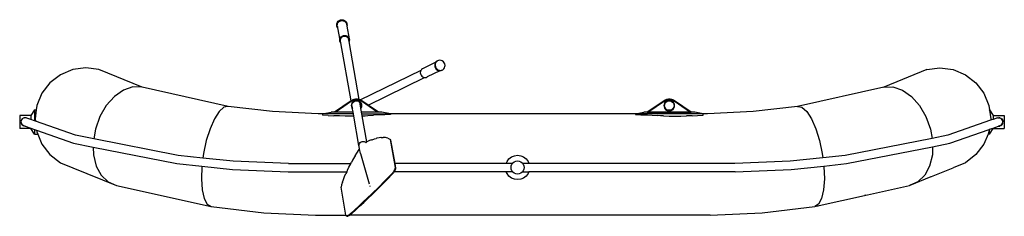
# Model space of a CAD drawing. Units: metres. Extents: x 0.1 to 1.48, y -0.04 to 0.66.
# Drawn here: x 0.77 to 1.48, y 0.22 to 0.36 of the extents above; entities that cross this region are included whole.
import ezdxf

# ---------------------------------------------------------------- set-up
doc = ezdxf.new("R2010")
doc.units = ezdxf.units.M
doc.layers.add('Edges', color=7, linetype='Continuous')

# ---------------------------------------------------------------- blocks, each defined once
blk = doc.blocks.new('SIDE')
at = {"layer": 'Edges'}
for p, q in [((-0.26665, 0.02122), (-0.26568, 0.02135)), ((-0.26568, 0.02135), (-0.26471, 0.02125)), ((-0.26471, 0.02125), (-0.26381, 0.02091)), ((-0.26943, 0.01774), (-0.2693, 0.01866)), ((-0.26937, 0.01743), (-0.26943, 0.01774)), ((-0.26937, 0.01743), (-0.26924, 0.01835)), ((-0.2693, 0.01682), (-0.26937, 0.01743)), ((-0.2693, 0.01866), (-0.26892, 0.01953)), ((-0.26925, 0.01651), (-0.2693, 0.01682)), ((-0.26887, 0.01566), (-0.26925, 0.01651)), ((-0.26924, 0.01835), (-0.26887, 0.01921)), ((-0.26906, 0.01743), (-0.26894, 0.01828)), ((-0.26894, 0.01659), (-0.26906, 0.01743)), ((-0.26894, 0.01828), (-0.2686, 0.01907)), ((-0.26894, 0.01659), (-0.26875, 0.01551)), ((-0.26892, 0.01953), (-0.26833, 0.02027)), ((-0.26887, 0.01921), (-0.26827, 0.01996)), ((-0.26875, 0.01551), (-0.26887, 0.01566)), ((-0.26875, 0.01551), (-0.26718, 0.00682)), ((-0.2686, 0.01907), (-0.26805, 0.01975)), ((-0.26833, 0.02027), (-0.26755, 0.02085)), ((-0.26827, 0.01996), (-0.2675, 0.02054)), ((-0.26805, 0.01975), (-0.26734, 0.02028)), ((-0.26755, 0.02085), (-0.26665, 0.02122)), ((-0.2675, 0.02054), (-0.26659, 0.02091)), ((-0.26734, 0.02028), (-0.26651, 0.02062)), ((-0.26659, 0.02091), (-0.26563, 0.02104)), ((-0.26651, 0.02062), (-0.26563, 0.02074)), ((-0.26563, 0.02104), (-0.26466, 0.02094)), ((-0.26563, 0.02074), (-0.26474, 0.02065)), ((-0.26474, 0.02065), (-0.26391, 0.02033)), ((-0.26466, 0.02094), (-0.26376, 0.0206)), ((-0.26391, 0.02033), (-0.26321, 0.01983)), ((-0.26381, 0.02091), (-0.26304, 0.02036)), ((-0.26376, 0.0206), (-0.26298, 0.02004)), ((-0.26321, 0.01983), (-0.26266, 0.01916)), ((-0.26304, 0.02036), (-0.26244, 0.01963)), ((-0.26298, 0.02004), (-0.26239, 0.01932)), ((-0.26266, 0.01916), (-0.26232, 0.01839)), ((-0.26244, 0.01963), (-0.26207, 0.01878)), ((-0.26239, 0.01932), (-0.26202, 0.01847)), ((-0.26232, 0.01839), (-0.26202, 0.01666)), ((-0.26202, 0.01847), (-0.26207, 0.01878)), ((-0.26202, 0.01847), (-0.26189, 0.01755)), ((-0.26189, 0.01755), (-0.26202, 0.01666)), ((-0.26202, 0.01666), (-0.26044, 0.00777)), ((-0.26718, 0.00682), (-0.26706, 0.00766)), ((-0.26706, 0.00766), (-0.26672, 0.00845)), ((-0.26672, 0.00845), (-0.26617, 0.00913)), ((-0.26671, 0.00683), (-0.26661, 0.00755)), ((-0.26661, 0.00755), (-0.26631, 0.00824)), ((-0.26631, 0.00824), (-0.26584, 0.00882)), ((-0.26617, 0.00913), (-0.26546, 0.00966)), ((-0.26584, 0.00882), (-0.26523, 0.00928)), ((-0.26546, 0.00966), (-0.26464, 0.01)), ((-0.26523, 0.00928), (-0.26451, 0.00957)), ((-0.26464, 0.01), (-0.26375, 0.01013)), ((-0.26451, 0.00957), (-0.26375, 0.00968)), ((-0.26375, 0.01013), (-0.26286, 0.01003)), ((-0.26375, 0.00968), (-0.26298, 0.0096)), ((-0.26298, 0.0096), (-0.26227, 0.00933)), ((-0.26286, 0.01003), (-0.26204, 0.00972)), ((-0.26227, 0.00933), (-0.26166, 0.00889)), ((-0.26204, 0.00972), (-0.26133, 0.00921)), ((-0.26166, 0.00889), (-0.26119, 0.00832)), ((-0.26133, 0.00921), (-0.26079, 0.00855)), ((-0.26119, 0.00832), (-0.2609, 0.00765)), ((-0.26057, 0.0058), (-0.2609, 0.00765)), ((-0.26079, 0.00855), (-0.26044, 0.00777)), ((-0.26044, 0.00777), (-0.26033, 0.00693)), ((-0.26706, 0.00598), (-0.26718, 0.00682)), ((-0.26672, 0.0052), (-0.26706, 0.00598)), ((-0.26638, 0.00477), (-0.26672, 0.0052)), ((-0.26661, 0.0061), (-0.26671, 0.00683)), ((-0.26638, 0.00477), (-0.26661, 0.0061)), ((-0.25902, -0.03683), (-0.26638, 0.00477)), ((-0.26045, 0.00609), (-0.26057, 0.0058)), ((-0.2532, -0.03589), (-0.26057, 0.0058)), ((-0.26033, 0.00693), (-0.26045, 0.00609)), ((-0.44969, -0.01315), (-0.45911, -0.0144)), ((-0.44026, -0.0144), (-0.44969, -0.01315)), ((-0.20784, -0.01372), (-0.20849, -0.01426)), ((-0.1982, -0.00901), (-0.20784, -0.01372)), ((-0.19892, -0.01051), (-0.19899, -0.01147)), ((-0.19899, -0.01147), (-0.19883, -0.01243)), ((-0.19861, -0.00962), (-0.19892, -0.01051)), ((-0.19883, -0.01243), (-0.19843, -0.01332)), ((-0.19861, -0.01036), (-0.19868, -0.01132)), ((-0.19868, -0.01132), (-0.19851, -0.01227)), ((-0.1982, -0.00901), (-0.19861, -0.00962)), ((-0.1983, -0.00946), (-0.19861, -0.01036)), ((-0.19851, -0.01227), (-0.19811, -0.01317)), ((-0.19843, -0.01332), (-0.19782, -0.01408)), ((-0.19777, -0.0087), (-0.1983, -0.00946)), ((-0.19809, -0.00885), (-0.1982, -0.00901)), ((-0.19811, -0.01317), (-0.19751, -0.01393)), ((-0.19738, -0.00826), (-0.19809, -0.00885)), ((-0.19782, -0.01408), (-0.19706, -0.01467)), ((-0.19707, -0.00811), (-0.19777, -0.0087)), ((-0.19751, -0.01393), (-0.19675, -0.01452)), ((-0.19738, -0.00826), (-0.19707, -0.00811)), ((-0.19623, -0.00774), (-0.19707, -0.00811)), ((-0.19532, -0.00761), (-0.19623, -0.00774)), ((-0.1944, -0.00774), (-0.19532, -0.00761)), ((-0.19352, -0.00811), (-0.1944, -0.00774)), ((-0.19276, -0.0087), (-0.19352, -0.00811)), ((-0.1932, -0.01452), (-0.19249, -0.01393)), ((-0.19215, -0.00946), (-0.19276, -0.0087)), ((-0.19249, -0.01393), (-0.19197, -0.01317)), ((-0.19176, -0.01036), (-0.19215, -0.00946)), ((-0.19197, -0.01317), (-0.19166, -0.01227)), ((-0.19159, -0.01132), (-0.19176, -0.01036)), ((-0.19166, -0.01227), (-0.19159, -0.01132)), ((0.15464, -0.0144), (0.16407, -0.01315)), ((0.16407, -0.01315), (0.1735, -0.0144)), ((-0.4679, -0.01803), (-0.47544, -0.02382)), ((-0.45911, -0.0144), (-0.4679, -0.01803)), ((-0.40922, -0.02687), (-0.44026, -0.0144)), ((-0.25261, -0.03611), (-0.20879, -0.0147)), ((-0.24686, -0.03984), (-0.20621, -0.02)), ((-0.20925, -0.01577), (-0.20932, -0.01665)), ((-0.20932, -0.01665), (-0.20916, -0.01753)), ((-0.20897, -0.01496), (-0.20925, -0.01577)), ((-0.20916, -0.01753), (-0.2088, -0.01835)), ((-0.20879, -0.0147), (-0.20897, -0.01496)), ((-0.2088, -0.01835), (-0.20824, -0.01905)), ((-0.20849, -0.01426), (-0.20879, -0.0147)), ((-0.20824, -0.01905), (-0.20754, -0.01959)), ((-0.20754, -0.01959), (-0.20674, -0.01993)), ((-0.20674, -0.01993), (-0.20621, -0.02)), ((-0.20621, -0.02), (-0.2059, -0.02004)), ((-0.2059, -0.02004), (-0.20506, -0.01993)), ((-0.20506, -0.01993), (-0.2043, -0.01959)), ((-0.19526, -0.01517), (-0.2043, -0.01959)), ((-0.19706, -0.01467), (-0.19618, -0.01504)), ((-0.19675, -0.01452), (-0.19587, -0.01489)), ((-0.19618, -0.01504), (-0.19526, -0.01517)), ((-0.19587, -0.01489), (-0.19495, -0.01502)), ((-0.19526, -0.01517), (-0.19435, -0.01504)), ((-0.19495, -0.01502), (-0.19404, -0.01489)), ((-0.19435, -0.01504), (-0.19404, -0.01489)), ((-0.19404, -0.01489), (-0.19351, -0.01467)), ((-0.19351, -0.01467), (-0.1932, -0.01452)), ((0.15464, -0.0144), (0.12361, -0.02687)), ((0.1735, -0.0144), (0.18229, -0.01803)), ((0.18229, -0.01803), (0.18983, -0.02382)), ((-0.47544, -0.02382), (-0.48123, -0.03137)), ((-0.41584, -0.02676), (-0.42264, -0.02906)), ((-0.40922, -0.02687), (-0.41584, -0.02676)), ((-0.34728, -0.04072), (-0.40922, -0.02687)), ((0.12361, -0.02687), (0.06167, -0.04072)), ((0.12361, -0.02687), (0.13023, -0.02676)), ((0.13023, -0.02676), (0.13703, -0.02906)), ((0.18983, -0.02382), (0.19562, -0.03137)), ((-0.48123, -0.03137), (-0.48487, -0.04015)), ((-0.42915, -0.03361), (-0.43494, -0.04011)), ((-0.42264, -0.02906), (-0.42915, -0.03361)), ((0.13703, -0.02906), (0.14354, -0.03361)), ((0.14354, -0.03361), (0.14933, -0.04011)), ((0.19562, -0.03137), (0.19926, -0.04015)), ((-0.48487, -0.04015), (-0.48526, -0.04314)), ((-0.43494, -0.04011), (-0.4396, -0.0481)), ((-0.3505, -0.04137), (-0.35391, -0.04442)), ((-0.34728, -0.04072), (-0.3505, -0.04137)), ((-0.31551, -0.04445), (-0.34728, -0.04072)), ((-0.25902, -0.03683), (-0.27094, -0.0449)), ((-0.25868, -0.03704), (-0.26974, -0.04453)), ((-0.25888, -0.03673), (-0.25902, -0.03683)), ((-0.25888, -0.03917), (-0.25901, -0.04017)), ((-0.25901, -0.04017), (-0.25888, -0.04116)), ((-0.25832, -0.03639), (-0.25888, -0.03673)), ((-0.2585, -0.03824), (-0.25888, -0.03917)), ((-0.25888, -0.04116), (-0.2585, -0.04209)), ((-0.25814, -0.03671), (-0.25868, -0.03704)), ((-0.25857, -0.04017), (-0.25851, -0.0397)), ((-0.25845, -0.04105), (-0.25857, -0.04017)), ((-0.25851, -0.0397), (-0.25845, -0.03929)), ((-0.25814, -0.04182), (-0.25851, -0.0397)), ((-0.25789, -0.03745), (-0.2585, -0.03824)), ((-0.2585, -0.04209), (-0.25796, -0.04279)), ((-0.25845, -0.03929), (-0.25811, -0.03846)), ((-0.25814, -0.04182), (-0.25845, -0.04105)), ((-0.25772, -0.03611), (-0.25832, -0.03639)), ((-0.25758, -0.03644), (-0.25814, -0.03671)), ((-0.25796, -0.04279), (-0.25814, -0.04182)), ((-0.25811, -0.03846), (-0.25757, -0.03776)), ((-0.25709, -0.03684), (-0.25789, -0.03745)), ((-0.25711, -0.03588), (-0.25772, -0.03611)), ((-0.257, -0.03623), (-0.25758, -0.03644)), ((-0.25757, -0.03776), (-0.25687, -0.03722)), ((-0.25647, -0.03572), (-0.25711, -0.03588)), ((-0.25616, -0.03645), (-0.25709, -0.03684)), ((-0.2564, -0.03608), (-0.257, -0.03623)), ((-0.25687, -0.03722), (-0.25605, -0.03688)), ((-0.25582, -0.03562), (-0.25647, -0.03572)), ((-0.25579, -0.03599), (-0.2564, -0.03608)), ((-0.25517, -0.03632), (-0.25616, -0.03645)), ((-0.25605, -0.03688), (-0.25517, -0.03676)), ((-0.25517, -0.03559), (-0.25582, -0.03562)), ((-0.25517, -0.03596), (-0.25579, -0.03599)), ((-0.25451, -0.03562), (-0.25517, -0.03559)), ((-0.25455, -0.03599), (-0.25517, -0.03596)), ((-0.25417, -0.03645), (-0.25517, -0.03632)), ((-0.25517, -0.03676), (-0.25429, -0.03688)), ((-0.25393, -0.03608), (-0.25455, -0.03599)), ((-0.25386, -0.03572), (-0.25451, -0.03562)), ((-0.25346, -0.03722), (-0.25429, -0.03688)), ((-0.25324, -0.03684), (-0.25417, -0.03645)), ((-0.25333, -0.03623), (-0.25393, -0.03608)), ((-0.25323, -0.03588), (-0.25386, -0.03572)), ((-0.25346, -0.03722), (-0.25289, -0.03766)), ((-0.25275, -0.03644), (-0.25333, -0.03623)), ((-0.25245, -0.03745), (-0.25324, -0.03684)), ((-0.2532, -0.03589), (-0.25323, -0.03588)), ((-0.25261, -0.03611), (-0.2532, -0.03589)), ((-0.25289, -0.03766), (-0.25276, -0.03776)), ((-0.25216, -0.04174), (-0.25289, -0.03766)), ((-0.25276, -0.03776), (-0.25222, -0.03846)), ((-0.25219, -0.03671), (-0.25275, -0.03644)), ((-0.25202, -0.03639), (-0.25261, -0.03611)), ((-0.25184, -0.03824), (-0.25245, -0.03745)), ((-0.25222, -0.03846), (-0.25188, -0.03929)), ((-0.25165, -0.03704), (-0.25219, -0.03671)), ((-0.25188, -0.04105), (-0.25216, -0.04174)), ((-0.25205, -0.04237), (-0.25216, -0.04174)), ((-0.25205, -0.04237), (-0.25184, -0.04209)), ((-0.25167, -0.04453), (-0.25205, -0.04237)), ((-0.25146, -0.03673), (-0.25202, -0.03639)), ((-0.25188, -0.03929), (-0.25176, -0.04017)), ((-0.25176, -0.04017), (-0.25188, -0.04105)), ((-0.25145, -0.03917), (-0.25184, -0.03824)), ((-0.25184, -0.04209), (-0.25145, -0.04116)), ((-0.24059, -0.04453), (-0.25165, -0.03704)), ((-0.24686, -0.03984), (-0.25146, -0.03673)), ((-0.25132, -0.04017), (-0.25145, -0.03917)), ((-0.25145, -0.04116), (-0.25132, -0.04017)), ((-0.2394, -0.0449), (-0.24686, -0.03984)), ((-0.03416, -0.03673), (-0.04622, -0.0449)), ((-0.03396, -0.03704), (-0.04502, -0.04453)), ((-0.03416, -0.03917), (-0.03429, -0.04017)), ((-0.03429, -0.04017), (-0.03416, -0.04116)), ((-0.0336, -0.03639), (-0.03416, -0.03673)), ((-0.03378, -0.03824), (-0.03416, -0.03917)), ((-0.03416, -0.04116), (-0.03378, -0.04209)), ((-0.03342, -0.03671), (-0.03396, -0.03704)), ((-0.03385, -0.04017), (-0.03373, -0.03929)), ((-0.03373, -0.04105), (-0.03385, -0.04017)), ((-0.03317, -0.03745), (-0.03378, -0.03824)), ((-0.03378, -0.04209), (-0.03317, -0.04289)), ((-0.03373, -0.03929), (-0.03339, -0.03846)), ((-0.03339, -0.04187), (-0.03373, -0.04105)), ((-0.033, -0.03611), (-0.0336, -0.03639)), ((-0.03286, -0.03644), (-0.03342, -0.03671)), ((-0.03339, -0.03846), (-0.03285, -0.03776)), ((-0.03285, -0.04257), (-0.03339, -0.04187)), ((-0.03237, -0.03684), (-0.03317, -0.03745)), ((-0.03239, -0.03588), (-0.033, -0.03611)), ((-0.03228, -0.03623), (-0.03286, -0.03644)), ((-0.03285, -0.03776), (-0.03215, -0.03722)), ((-0.03175, -0.03572), (-0.03239, -0.03588)), ((-0.03144, -0.03645), (-0.03237, -0.03684)), ((-0.03168, -0.03608), (-0.03228, -0.03623)), ((-0.03215, -0.03722), (-0.03133, -0.03688)), ((-0.0311, -0.03562), (-0.03175, -0.03572)), ((-0.03107, -0.03599), (-0.03168, -0.03608)), ((-0.03045, -0.03632), (-0.03144, -0.03645)), ((-0.03133, -0.03688), (-0.03045, -0.03676)), ((-0.03045, -0.03559), (-0.0311, -0.03562)), ((-0.03045, -0.03596), (-0.03107, -0.03599)), ((-0.02979, -0.03562), (-0.03045, -0.03559)), ((-0.02983, -0.03599), (-0.03045, -0.03596)), ((-0.02945, -0.03645), (-0.03045, -0.03632)), ((-0.03045, -0.03676), (-0.02957, -0.03688)), ((-0.02921, -0.03608), (-0.02983, -0.03599)), ((-0.02914, -0.03572), (-0.02979, -0.03562)), ((-0.02957, -0.03688), (-0.02874, -0.03722)), ((-0.02852, -0.03684), (-0.02945, -0.03645)), ((-0.02861, -0.03623), (-0.02921, -0.03608)), ((-0.02851, -0.03588), (-0.02914, -0.03572)), ((-0.02874, -0.03722), (-0.02804, -0.03776)), ((-0.02803, -0.03644), (-0.02861, -0.03623)), ((-0.02773, -0.03745), (-0.02852, -0.03684)), ((-0.02789, -0.03611), (-0.02851, -0.03588)), ((-0.02804, -0.03776), (-0.0275, -0.03846)), ((-0.0275, -0.04187), (-0.02804, -0.04257)), ((-0.02747, -0.03671), (-0.02803, -0.03644)), ((-0.0273, -0.03639), (-0.02789, -0.03611)), ((-0.02711, -0.03824), (-0.02773, -0.03745)), ((-0.02773, -0.04289), (-0.02711, -0.04209)), ((-0.0275, -0.03846), (-0.02716, -0.03929)), ((-0.02716, -0.04105), (-0.0275, -0.04187)), ((-0.02693, -0.03704), (-0.02747, -0.03671)), ((-0.02674, -0.03673), (-0.0273, -0.03639)), ((-0.02716, -0.03929), (-0.02704, -0.04017)), ((-0.02704, -0.04017), (-0.02716, -0.04105)), ((-0.02673, -0.03917), (-0.02711, -0.03824)), ((-0.02711, -0.04209), (-0.02673, -0.04116)), ((-0.01587, -0.04453), (-0.02693, -0.03704)), ((-0.01468, -0.0449), (-0.02674, -0.03673)), ((-0.0266, -0.04017), (-0.02673, -0.03917)), ((-0.02673, -0.04116), (-0.0266, -0.04017)), ((0.06167, -0.04072), (0.0299, -0.04445)), ((0.06167, -0.04072), (0.06488, -0.04137)), ((0.06488, -0.04137), (0.0683, -0.04442)), ((0.14933, -0.04011), (0.15399, -0.0481)), ((0.19926, -0.04015), (0.19969, -0.04314)), ((-0.48909, -0.04718), (-0.49719, -0.04718)), ((-0.49719, -0.04718), (-0.49719, -0.05652)), ((-0.49517, -0.04952), (-0.49534, -0.04965)), ((-0.49517, -0.04952), (-0.4948, -0.04924)), ((-0.4947, -0.04916), (-0.4948, -0.04924)), ((-0.49408, -0.04895), (-0.4947, -0.04916)), ((-0.49332, -0.04885), (-0.49408, -0.04895)), ((-0.49408, -0.04895), (-0.49395, -0.04885)), ((-0.49395, -0.04885), (-0.49314, -0.04874)), ((-0.49256, -0.04895), (-0.49332, -0.04885)), ((-0.49314, -0.04874), (-0.49234, -0.04885)), ((-0.49127, -0.0494), (-0.49256, -0.04895)), ((-0.49234, -0.04885), (-0.49158, -0.04916)), ((-0.49158, -0.04916), (-0.49127, -0.0494)), ((-0.48909, -0.05017), (-0.49127, -0.0494)), ((-0.4866, -0.04314), (-0.48909, -0.04718)), ((-0.48909, -0.04718), (-0.48909, -0.05017)), ((-0.4866, -0.04314), (-0.48526, -0.04314)), ((-0.4866, -0.04314), (-0.4866, -0.05105)), ((-0.48526, -0.04314), (-0.48611, -0.04958)), ((-0.4396, -0.0481), (-0.44283, -0.05705)), ((-0.35391, -0.04442), (-0.3573, -0.04967)), ((-0.28261, -0.046), (-0.31551, -0.04445)), ((-0.27951, -0.046), (-0.28261, -0.046)), ((-0.27951, -0.046), (-0.27343, -0.0449)), ((-0.27951, -0.046), (-0.27951, -0.04694)), ((-0.2574, -0.046), (-0.27951, -0.046)), ((-0.27554, -0.04724), (-0.27951, -0.04694)), ((-0.27554, -0.04724), (-0.27152, -0.04746)), ((-0.27094, -0.0449), (-0.27343, -0.0449)), ((-0.26747, -0.04762), (-0.27152, -0.04746)), ((-0.25759, -0.0449), (-0.27094, -0.0449)), ((-0.26974, -0.04453), (-0.25766, -0.04453)), ((-0.26338, -0.0477), (-0.26747, -0.04762)), ((-0.25928, -0.0477), (-0.26338, -0.0477)), ((-0.2571, -0.04767), (-0.25928, -0.0477)), ((-0.25766, -0.04453), (-0.25796, -0.04279)), ((-0.25759, -0.0449), (-0.25766, -0.04453)), ((-0.2574, -0.046), (-0.25759, -0.0449)), ((-0.2571, -0.04767), (-0.2574, -0.046)), ((-0.25339, -0.06866), (-0.2571, -0.04767)), ((-0.25167, -0.04453), (-0.24059, -0.04453)), ((-0.25161, -0.0449), (-0.25167, -0.04453)), ((-0.25141, -0.046), (-0.25161, -0.0449)), ((-0.2394, -0.0449), (-0.25161, -0.0449)), ((-0.25114, -0.04751), (-0.25141, -0.046)), ((-0.25141, -0.046), (-0.23082, -0.046)), ((-0.25114, -0.04751), (-0.25105, -0.0475)), ((-0.24783, -0.06622), (-0.25114, -0.04751)), ((-0.25105, -0.0475), (-0.24892, -0.0474)), ((-0.24892, -0.0474), (-0.24695, -0.04732)), ((-0.24695, -0.04732), (-0.24287, -0.0471)), ((-0.23961, -0.04686), (-0.24287, -0.0471)), ((-0.23881, -0.04684), (-0.23961, -0.04686)), ((-0.23691, -0.0449), (-0.2394, -0.0449)), ((-0.23479, -0.04675), (-0.23881, -0.04684)), ((-0.23082, -0.046), (-0.23691, -0.0449)), ((-0.23082, -0.04664), (-0.23479, -0.04675)), ((-0.23082, -0.046), (-0.23082, -0.04664)), ((-0.05479, -0.046), (-0.23082, -0.046)), ((-0.05479, -0.046), (-0.04871, -0.0449)), ((-0.05479, -0.046), (-0.05479, -0.04664)), ((-0.0061, -0.046), (-0.05479, -0.046)), ((-0.05479, -0.04664), (-0.05082, -0.04675)), ((-0.05082, -0.04675), (-0.0468, -0.04684)), ((-0.04622, -0.0449), (-0.04871, -0.0449)), ((-0.0468, -0.04684), (-0.046, -0.04686)), ((-0.04622, -0.0449), (-0.01468, -0.0449)), ((-0.046, -0.04686), (-0.04275, -0.0471)), ((-0.04502, -0.04453), (-0.01587, -0.04453)), ((-0.04275, -0.0471), (-0.03866, -0.04732)), ((-0.03669, -0.0474), (-0.03866, -0.04732)), ((-0.03456, -0.0475), (-0.03669, -0.0474)), ((-0.03456, -0.0475), (-0.03045, -0.04764)), ((-0.03317, -0.04289), (-0.03237, -0.0435)), ((-0.03215, -0.04311), (-0.03285, -0.04257)), ((-0.03237, -0.0435), (-0.03144, -0.04388)), ((-0.03133, -0.04345), (-0.03215, -0.04311)), ((-0.03144, -0.04388), (-0.03045, -0.04401)), ((-0.03045, -0.04357), (-0.03133, -0.04345)), ((-0.02957, -0.04345), (-0.03045, -0.04357)), ((-0.03045, -0.04401), (-0.02945, -0.04388)), ((-0.03045, -0.04764), (-0.02633, -0.0477)), ((-0.02874, -0.04311), (-0.02957, -0.04345)), ((-0.02945, -0.04388), (-0.02852, -0.0435)), ((-0.02804, -0.04257), (-0.02874, -0.04311)), ((-0.02852, -0.0435), (-0.02773, -0.04289)), ((-0.02633, -0.0477), (-0.02223, -0.0477)), ((-0.02223, -0.0477), (-0.01815, -0.04762)), ((-0.01409, -0.04746), (-0.01815, -0.04762)), ((-0.01219, -0.0449), (-0.01468, -0.0449)), ((-0.01409, -0.04746), (-0.01007, -0.04724)), ((-0.0061, -0.046), (-0.01219, -0.0449)), ((-0.01007, -0.04724), (-0.0061, -0.04694)), ((-0.00301, -0.046), (-0.0061, -0.046)), ((-0.0061, -0.04694), (-0.0061, -0.046)), ((0.0299, -0.04445), (-0.00301, -0.046)), ((0.0683, -0.04442), (0.07169, -0.04967)), ((0.15399, -0.0481), (0.15722, -0.05705)), ((0.19969, -0.04314), (0.19965, -0.04314)), ((0.19969, -0.04343), (0.19969, -0.04314)), ((0.19969, -0.04314), (0.20218, -0.04718)), ((0.19969, -0.04343), (0.2005, -0.04958)), ((0.20218, -0.04718), (0.21028, -0.04718)), ((0.20218, -0.04718), (0.20218, -0.05004)), ((0.20528, -0.04895), (0.20218, -0.05004)), ((0.20528, -0.04895), (0.20605, -0.04885)), ((0.20528, -0.04895), (0.20542, -0.04885)), ((0.20542, -0.04885), (0.20623, -0.04874)), ((0.20605, -0.04885), (0.20681, -0.04895)), ((0.20703, -0.04885), (0.20623, -0.04874)), ((0.20681, -0.04895), (0.20753, -0.04924)), ((0.20703, -0.04885), (0.20778, -0.04916)), ((0.20753, -0.04924), (0.20814, -0.04971)), ((0.20778, -0.04916), (0.20843, -0.04965)), ((0.21028, -0.04718), (0.21028, -0.05652)), ((-0.48909, -0.05652), (-0.49719, -0.05652)), ((-0.49617, -0.05104), (-0.49627, -0.0518)), ((-0.49627, -0.0518), (-0.49617, -0.05257)), ((-0.49588, -0.05032), (-0.49617, -0.05104)), ((-0.49617, -0.05257), (-0.49616, -0.05261)), ((-0.49615, -0.05266), (-0.49616, -0.05261)), ((-0.49598, -0.05306), (-0.49615, -0.05266)), ((-0.49598, -0.05306), (-0.49588, -0.05328)), ((-0.49541, -0.04971), (-0.49588, -0.05032)), ((-0.49588, -0.05328), (-0.49541, -0.05389)), ((-0.49588, -0.05328), (-0.49584, -0.05341)), ((-0.49534, -0.05406), (-0.49584, -0.05341)), ((-0.49536, -0.04967), (-0.49541, -0.04971)), ((-0.49541, -0.05389), (-0.4948, -0.05436)), ((-0.49536, -0.04967), (-0.49534, -0.04965)), ((-0.4947, -0.05455), (-0.49534, -0.05406)), ((-0.4948, -0.05436), (-0.49408, -0.05465)), ((-0.49395, -0.05486), (-0.4947, -0.05455)), ((-0.49408, -0.05465), (-0.49323, -0.05496)), ((-0.49323, -0.05496), (-0.49395, -0.05486)), ((-0.49323, -0.05496), (-0.48909, -0.05641)), ((-0.4866, -0.05105), (-0.48909, -0.05017)), ((-0.48909, -0.05641), (-0.48909, -0.05652)), ((-0.48909, -0.05641), (-0.4866, -0.05729)), ((-0.4866, -0.06057), (-0.48909, -0.05652)), ((-0.48589, -0.0513), (-0.4866, -0.05105)), ((-0.48611, -0.04958), (-0.48589, -0.0513)), ((-0.45703, -0.06148), (-0.48589, -0.0513)), ((-0.3573, -0.04967), (-0.36043, -0.05676)), ((0.07169, -0.04967), (0.07481, -0.05676)), ((0.20035, -0.05069), (0.16976, -0.06148)), ((0.19969, -0.05717), (0.20218, -0.05629)), ((0.19969, -0.06057), (0.20218, -0.05652)), ((0.2005, -0.04958), (0.20035, -0.05069)), ((0.20218, -0.05004), (0.20035, -0.05069)), ((0.20218, -0.05629), (0.20601, -0.05494)), ((0.20218, -0.05629), (0.20218, -0.05652)), ((0.20218, -0.05652), (0.21028, -0.05652)), ((0.20601, -0.05494), (0.20681, -0.05465)), ((0.20623, -0.05497), (0.20601, -0.05494)), ((0.20623, -0.05497), (0.20703, -0.05486)), ((0.20753, -0.05436), (0.20681, -0.05465)), ((0.20778, -0.05455), (0.20703, -0.05486)), ((0.20814, -0.05389), (0.20753, -0.05436)), ((0.20778, -0.05455), (0.20843, -0.05406)), ((0.20814, -0.04971), (0.20861, -0.05032)), ((0.20861, -0.05328), (0.20814, -0.05389)), ((0.20843, -0.04965), (0.20892, -0.0503)), ((0.20843, -0.05406), (0.20892, -0.05341)), ((0.20861, -0.05032), (0.2089, -0.05104)), ((0.2089, -0.05257), (0.20861, -0.05328)), ((0.2089, -0.05104), (0.209, -0.0518)), ((0.209, -0.0518), (0.2089, -0.05257)), ((0.20892, -0.0503), (0.20924, -0.05105)), ((0.20892, -0.05341), (0.20924, -0.05266)), ((0.20924, -0.05105), (0.20934, -0.05185)), ((0.20924, -0.05266), (0.20934, -0.05185)), ((-0.4866, -0.05729), (-0.48502, -0.05785)), ((-0.4866, -0.05729), (-0.4866, -0.06057)), ((-0.4866, -0.06057), (-0.48422, -0.06057)), ((-0.48502, -0.05785), (-0.48487, -0.05901)), ((-0.48502, -0.05785), (-0.45849, -0.06721)), ((-0.48487, -0.05901), (-0.48422, -0.06057)), ((-0.48422, -0.06057), (-0.48123, -0.0678)), ((-0.444, -0.06404), (-0.45703, -0.06148)), ((-0.44283, -0.05705), (-0.444, -0.06404)), ((-0.36043, -0.05676), (-0.36308, -0.06521)), ((-0.24046, -0.06359), (-0.24109, -0.06376)), ((-0.23889, -0.06326), (-0.24046, -0.06359)), ((-0.2378, -0.06311), (-0.23889, -0.06326)), ((-0.23741, -0.06306), (-0.2378, -0.06311)), ((-0.23741, -0.06306), (-0.23605, -0.06298)), ((-0.23478, -0.06303), (-0.23605, -0.06298)), ((-0.23442, -0.06309), (-0.23478, -0.06303)), ((-0.23362, -0.06321), (-0.23442, -0.06309)), ((-0.23257, -0.06351), (-0.23362, -0.06321)), ((-0.23257, -0.06351), (-0.23163, -0.06394)), ((0.07481, -0.05676), (0.07747, -0.06521)), ((0.15722, -0.05705), (0.15834, -0.06372)), ((0.16976, -0.06148), (0.15834, -0.06372)), ((0.17122, -0.06721), (0.19949, -0.05724)), ((0.19861, -0.06057), (0.19562, -0.0678)), ((0.19926, -0.05901), (0.19861, -0.06057)), ((0.19969, -0.06057), (0.19861, -0.06057)), ((0.19949, -0.05724), (0.19926, -0.05901)), ((0.19949, -0.05724), (0.19969, -0.05717)), ((0.19969, -0.06057), (0.19969, -0.05717)), ((-0.48123, -0.0678), (-0.47544, -0.07534)), ((-0.45849, -0.06721), (-0.44431, -0.06999)), ((-0.44431, -0.06999), (-0.44419, -0.07536)), ((-0.44431, -0.06999), (-0.38418, -0.08179)), ((-0.3832, -0.07596), (-0.444, -0.06404)), ((-0.36308, -0.06521), (-0.36508, -0.07443)), ((-0.2534, -0.06874), (-0.25339, -0.06866)), ((-0.2533, -0.06947), (-0.2534, -0.06874)), ((-0.25339, -0.06866), (-0.2533, -0.06799)), ((-0.2533, -0.06799), (-0.25299, -0.0673)), ((-0.25299, -0.0712), (-0.2533, -0.06947)), ((-0.25299, -0.0673), (-0.25252, -0.0667)), ((-0.25252, -0.0667), (-0.25189, -0.06624)), ((-0.25189, -0.06624), (-0.25117, -0.06594)), ((-0.25117, -0.06594), (-0.25039, -0.06583)), ((-0.25039, -0.06583), (-0.24961, -0.06591)), ((-0.24961, -0.06591), (-0.24888, -0.06619)), ((-0.24888, -0.06619), (-0.24826, -0.06663)), ((-0.24826, -0.06663), (-0.24842, -0.0668)), ((-0.24783, -0.06622), (-0.24826, -0.06663)), ((-0.24771, -0.0661), (-0.24783, -0.06622)), ((-0.24576, -0.0653), (-0.24771, -0.0661)), ((-0.24433, -0.06478), (-0.24576, -0.0653)), ((-0.24433, -0.06478), (-0.24389, -0.06461)), ((-0.24389, -0.06461), (-0.24213, -0.06404)), ((-0.24213, -0.06404), (-0.24109, -0.06376)), ((-0.23163, -0.06394), (-0.23079, -0.06451)), ((-0.23044, -0.06484), (-0.23079, -0.06451)), ((-0.22725, -0.08456), (-0.23079, -0.06451)), ((-0.22746, -0.08167), (-0.23044, -0.06484)), ((0.07747, -0.06521), (0.07946, -0.07443)), ((0.15834, -0.06372), (0.09593, -0.07596)), ((0.09691, -0.08179), (0.15871, -0.06967)), ((0.15871, -0.06967), (0.15858, -0.07536)), ((0.15871, -0.06967), (0.17122, -0.06721)), ((0.19562, -0.0678), (0.18983, -0.07534)), ((-0.47544, -0.07534), (-0.4679, -0.08113)), ((-0.44419, -0.07536), (-0.44224, -0.08347)), ((-0.36551, -0.07779), (-0.3832, -0.07596)), ((-0.36508, -0.07443), (-0.36551, -0.07779)), ((-0.34379, -0.08003), (-0.36551, -0.07779)), ((-0.25655, -0.07682), (-0.25801, -0.07936)), ((-0.25617, -0.0762), (-0.25655, -0.07682)), ((-0.25617, -0.0762), (-0.25499, -0.07421)), ((-0.25499, -0.07421), (-0.25335, -0.07154)), ((-0.25335, -0.07154), (-0.25299, -0.0712)), ((-0.2524, -0.07457), (-0.25299, -0.0712)), ((-0.2524, -0.07457), (-0.24602, -0.09633)), ((-0.14562, -0.07836), (-0.14382, -0.07698)), ((-0.14382, -0.07698), (-0.14172, -0.07611)), ((-0.14172, -0.07611), (-0.13946, -0.07581)), ((-0.13946, -0.07581), (-0.1372, -0.07611)), ((-0.1372, -0.07611), (-0.1351, -0.07698)), ((-0.1351, -0.07698), (-0.1333, -0.07836)), ((0.07987, -0.07762), (0.05652, -0.08003)), ((0.07946, -0.07443), (0.07987, -0.07762)), ((0.09593, -0.07596), (0.07987, -0.07762)), ((0.15858, -0.07536), (0.15663, -0.08347)), ((0.18983, -0.07534), (0.18229, -0.08113)), ((-0.4679, -0.08113), (-0.45911, -0.08477)), ((-0.45911, -0.08477), (-0.42773, -0.09738)), ((-0.44224, -0.08347), (-0.43867, -0.09012)), ((-0.38418, -0.08179), (-0.36626, -0.08364)), ((-0.36628, -0.08381), (-0.36662, -0.0927)), ((-0.36626, -0.08364), (-0.36628, -0.08381)), ((-0.36626, -0.08364), (-0.3443, -0.0859)), ((-0.304, -0.08167), (-0.34379, -0.08003)), ((-0.304, -0.08167), (-0.25928, -0.08167)), ((-0.26147, -0.08595), (-0.26063, -0.08423)), ((-0.26063, -0.08423), (-0.25937, -0.08183)), ((-0.25937, -0.08183), (-0.25928, -0.08167)), ((-0.25928, -0.08167), (-0.25885, -0.08089)), ((-0.25801, -0.07936), (-0.25885, -0.08089)), ((-0.22689, -0.0849), (-0.22746, -0.08167)), ((-0.14763, -0.08167), (-0.22746, -0.08167)), ((-0.22724, -0.08479), (-0.22729, -0.08508)), ((-0.22724, -0.08479), (-0.22725, -0.08456)), ((-0.22689, -0.0849), (-0.22689, -0.08513)), ((-0.14763, -0.08167), (-0.14701, -0.08017)), ((-0.14311, -0.08167), (-0.14763, -0.08167)), ((-0.14701, -0.08017), (-0.14562, -0.07836)), ((-0.14413, -0.08453), (-0.14397, -0.08332)), ((-0.14397, -0.08574), (-0.14413, -0.08453)), ((-0.14397, -0.08332), (-0.1435, -0.08219)), ((-0.14311, -0.08167), (-0.1435, -0.08219)), ((-0.14311, -0.08167), (-0.14276, -0.08123)), ((-0.14276, -0.08123), (-0.1418, -0.08048)), ((-0.1418, -0.08048), (-0.14067, -0.08002)), ((-0.14067, -0.08002), (-0.13946, -0.07986)), ((-0.13946, -0.07986), (-0.13825, -0.08002)), ((-0.13825, -0.08002), (-0.13713, -0.08048)), ((-0.13713, -0.08048), (-0.13616, -0.08123)), ((-0.13581, -0.08167), (-0.13616, -0.08123)), ((-0.13129, -0.08167), (-0.13581, -0.08167)), ((-0.13581, -0.08167), (-0.13542, -0.08219)), ((-0.13542, -0.08219), (-0.13495, -0.08332)), ((-0.13495, -0.08332), (-0.13479, -0.08453)), ((-0.13479, -0.08453), (-0.13495, -0.08574)), ((-0.1333, -0.07836), (-0.13191, -0.08017)), ((-0.13191, -0.08017), (-0.13129, -0.08167)), ((0.01673, -0.08167), (-0.13129, -0.08167)), ((0.05652, -0.08003), (0.01673, -0.08167)), ((0.05703, -0.0859), (0.08063, -0.08347)), ((0.08063, -0.08347), (0.09691, -0.08179)), ((0.08063, -0.08347), (0.08067, -0.08381)), ((0.08067, -0.08381), (0.08101, -0.0927)), ((0.15663, -0.08347), (0.15306, -0.09012)), ((0.1579, -0.09104), (0.1735, -0.08477)), ((0.18229, -0.08113), (0.1735, -0.08477)), ((-0.43867, -0.09012), (-0.43372, -0.09487)), ((-0.3443, -0.0859), (-0.30418, -0.08756)), ((-0.30418, -0.08756), (-0.26224, -0.08756)), ((-0.26457, -0.09305), (-0.26401, -0.09163)), ((-0.26401, -0.09163), (-0.26375, -0.09097)), ((-0.26375, -0.09097), (-0.26282, -0.0888)), ((-0.26224, -0.08756), (-0.26282, -0.0888)), ((-0.26178, -0.08656), (-0.26224, -0.08756)), ((-0.26178, -0.08656), (-0.26147, -0.08595)), ((-0.23027, -0.08951), (-0.23269, -0.09199)), ((-0.22992, -0.08984), (-0.23234, -0.09232)), ((-0.23027, -0.08951), (-0.22983, -0.08904)), ((-0.22947, -0.08937), (-0.22992, -0.08984)), ((-0.22943, -0.08858), (-0.22983, -0.08904)), ((-0.22947, -0.08937), (-0.22907, -0.08891)), ((-0.22943, -0.08858), (-0.22903, -0.08809)), ((-0.22868, -0.08842), (-0.22907, -0.08891)), ((-0.22903, -0.08809), (-0.22866, -0.0876)), ((-0.22831, -0.08793), (-0.22868, -0.08842)), ((-0.22832, -0.08712), (-0.22866, -0.0876)), ((-0.22802, -0.08665), (-0.22832, -0.08712)), ((-0.22831, -0.08793), (-0.22804, -0.08756)), ((-0.22804, -0.08756), (-0.22797, -0.08745)), ((-0.14756, -0.08756), (-0.22804, -0.08756)), ((-0.22802, -0.08665), (-0.22776, -0.0862)), ((-0.22797, -0.08745), (-0.22767, -0.08698)), ((-0.22776, -0.0862), (-0.22755, -0.08579)), ((-0.22767, -0.08698), (-0.22741, -0.08654)), ((-0.22739, -0.08541), (-0.22755, -0.08579)), ((-0.2272, -0.08612), (-0.22741, -0.08654)), ((-0.22739, -0.08541), (-0.22729, -0.08508)), ((-0.2272, -0.08612), (-0.22704, -0.08574)), ((-0.22693, -0.08541), (-0.22704, -0.08574)), ((-0.22693, -0.08541), (-0.22689, -0.08513)), ((-0.14701, -0.08889), (-0.14756, -0.08756)), ((-0.14297, -0.08756), (-0.14756, -0.08756)), ((-0.14562, -0.09069), (-0.14701, -0.08889)), ((-0.14382, -0.09208), (-0.14562, -0.09069)), ((-0.1435, -0.08686), (-0.14397, -0.08574)), ((-0.14297, -0.08756), (-0.1435, -0.08686)), ((-0.14276, -0.08783), (-0.14297, -0.08756)), ((-0.1418, -0.08857), (-0.14276, -0.08783)), ((-0.14067, -0.08904), (-0.1418, -0.08857)), ((-0.13946, -0.0892), (-0.14067, -0.08904)), ((-0.13825, -0.08904), (-0.13946, -0.0892)), ((-0.13713, -0.08857), (-0.13825, -0.08904)), ((-0.13616, -0.08783), (-0.13713, -0.08857)), ((-0.13595, -0.08756), (-0.13616, -0.08783)), ((-0.13542, -0.08686), (-0.13595, -0.08756)), ((-0.13595, -0.08756), (-0.13136, -0.08756)), ((-0.13495, -0.08574), (-0.13542, -0.08686)), ((-0.1333, -0.09069), (-0.1351, -0.09208)), ((-0.13191, -0.08889), (-0.1333, -0.09069)), ((-0.13136, -0.08756), (-0.13191, -0.08889)), ((0.01691, -0.08756), (-0.13136, -0.08756)), ((0.01691, -0.08756), (0.05703, -0.0859)), ((0.14263, -0.09718), (0.15783, -0.09106)), ((0.15306, -0.09012), (0.14811, -0.09487)), ((0.15783, -0.09106), (0.1579, -0.09104)), ((-0.43372, -0.09487), (-0.42773, -0.09738)), ((-0.42773, -0.09738), (-0.35967, -0.1126)), ((-0.36662, -0.0927), (-0.36606, -0.1005)), ((-0.26584, -0.09694), (-0.2663, -0.09875)), ((-0.26275, -0.11879), (-0.2663, -0.09875)), ((-0.26526, -0.09504), (-0.26584, -0.09694)), ((-0.26526, -0.09504), (-0.26457, -0.09305)), ((-0.24551, -0.09794), (-0.24548, -0.09784)), ((-0.24548, -0.09784), (-0.24543, -0.09778)), ((-0.24543, -0.09778), (-0.24536, -0.09774)), ((-0.24536, -0.09774), (-0.24527, -0.0977)), ((-0.23849, -0.09781), (-0.24437, -0.10355)), ((-0.23814, -0.09814), (-0.24107, -0.10102)), ((-0.23558, -0.09491), (-0.23849, -0.09781)), ((-0.23523, -0.09524), (-0.23814, -0.09814)), ((-0.23269, -0.09199), (-0.23558, -0.09491)), ((-0.23234, -0.09232), (-0.23523, -0.09524)), ((-0.14172, -0.09295), (-0.14382, -0.09208)), ((-0.13946, -0.09325), (-0.14172, -0.09295)), ((-0.1372, -0.09295), (-0.13946, -0.09325)), ((-0.1351, -0.09208), (-0.1372, -0.09295)), ((0.08101, -0.0927), (0.08044, -0.1005)), ((0.10979, -0.10458), (0.14212, -0.09738)), ((0.14225, -0.09732), (0.14212, -0.09738)), ((0.14225, -0.09732), (0.14229, -0.09731)), ((0.14229, -0.09731), (0.14258, -0.09719)), ((0.14258, -0.09719), (0.14263, -0.09718)), ((0.14811, -0.09487), (0.14263, -0.09718)), ((-0.36606, -0.1005), (-0.36464, -0.10667)), ((-0.25033, -0.10923), (-0.24437, -0.10355)), ((-0.24699, -0.10673), (-0.24402, -0.10388)), ((-0.24107, -0.10102), (-0.24402, -0.10388)), ((0.07729, -0.11184), (0.10979, -0.10458)), ((0.08044, -0.1005), (0.07903, -0.10667)), ((0.11083, -0.10429), (0.10979, -0.10458)), ((-0.36464, -0.10667), (-0.36246, -0.1108)), ((-0.36246, -0.1108), (-0.35967, -0.1126)), ((-0.35967, -0.1126), (-0.32185, -0.11704)), ((-0.25637, -0.11482), (-0.25334, -0.11203)), ((-0.25601, -0.11515), (-0.25299, -0.11236)), ((-0.25334, -0.11203), (-0.25033, -0.10923)), ((-0.25299, -0.11236), (-0.24998, -0.10956)), ((-0.24998, -0.10956), (-0.24699, -0.10673)), ((0.03624, -0.11704), (0.07405, -0.1126)), ((0.07685, -0.1108), (0.07405, -0.1126)), ((0.07405, -0.1126), (0.07729, -0.11184)), ((0.07658, -0.11193), (0.07729, -0.11184)), ((0.07903, -0.10667), (0.07685, -0.1108)), ((-0.32185, -0.11704), (-0.28463, -0.11879)), ((-0.28463, -0.11879), (-0.26275, -0.11879)), ((-0.26268, -0.11898), (-0.26275, -0.11879)), ((-0.26268, -0.11898), (-0.26256, -0.1191)), ((-0.26238, -0.11916), (-0.26256, -0.1191)), ((-0.26233, -0.11931), (-0.26256, -0.1191)), ((-0.26238, -0.11916), (-0.26214, -0.11915)), ((-0.26221, -0.11943), (-0.26233, -0.11931)), ((-0.26221, -0.11943), (-0.26202, -0.11949)), ((-0.26185, -0.11909), (-0.26214, -0.11915)), ((-0.26179, -0.11948), (-0.26202, -0.11949)), ((-0.26152, -0.11896), (-0.26185, -0.11909)), ((-0.26179, -0.11948), (-0.2615, -0.11942)), ((-0.26152, -0.11896), (-0.26115, -0.11878)), ((-0.26117, -0.11929), (-0.2615, -0.11942)), ((-0.26079, -0.11911), (-0.26117, -0.11929)), ((-0.26115, -0.11878), (-0.26074, -0.11855)), ((-0.26039, -0.11888), (-0.26079, -0.11911)), ((-0.26031, -0.11826), (-0.26074, -0.11855)), ((-0.26039, -0.11888), (-0.26026, -0.11879)), ((-0.25986, -0.11793), (-0.26031, -0.11826)), ((-0.26026, -0.11879), (-0.25996, -0.11859)), ((-0.00098, -0.11879), (-0.26026, -0.11879)), ((-0.25996, -0.11859), (-0.25951, -0.11826)), ((-0.25986, -0.11793), (-0.25942, -0.11758)), ((-0.25906, -0.11791), (-0.25951, -0.11826)), ((-0.25894, -0.11716), (-0.25942, -0.11758)), ((-0.25906, -0.11791), (-0.25858, -0.11749)), ((-0.25894, -0.11716), (-0.25637, -0.11482)), ((-0.25858, -0.11749), (-0.25601, -0.11515)), ((-0.00098, -0.11879), (0.03624, -0.11704))]:
    blk.add_line(p, q, dxfattribs=at)

msp = doc.modelspace()

# ---------------------------------------------------------------- block references
at = {"layer": 'Edges'}
msp.add_blockref('SIDE', (1.2683, 0.34051), dxfattribs=at)

doc.saveas('drawing.dxf')
